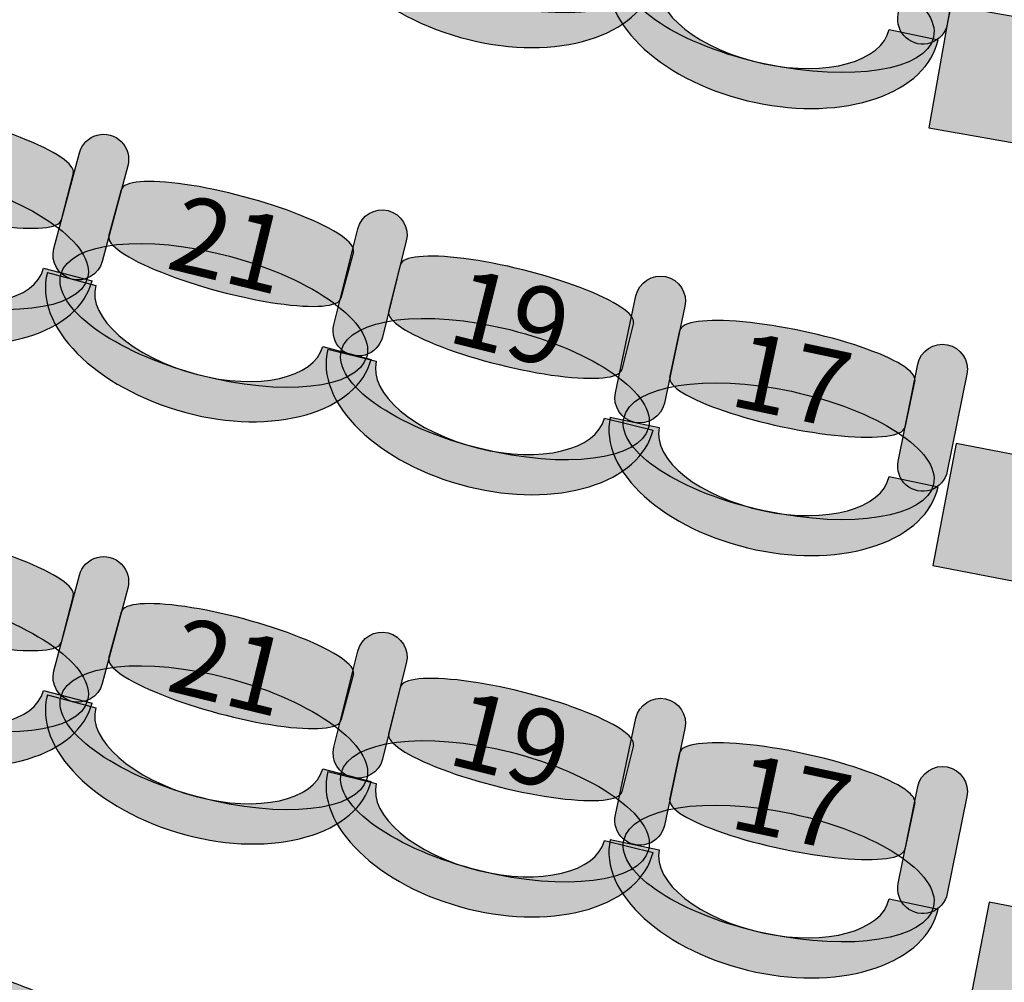
# Model space of a CAD drawing. Extents: x -153 to 3102, y -199 to 4741.
# Drawn here: x 699 to 898, y 618 to 812 of the extents above; entities that cross this region are included whole.
import ezdxf

# ---------------------------------------------------------------- set-up
doc = ezdxf.new("R2010")
doc.units = 0
doc.header["$LTSCALE"] = 29.7
doc.header["$MEASUREMENT"] = 0
doc.layers.get('0').update_dxf_attribs({"linetype": 'CONTINUOUS'})
doc.layers.add('ASSISES_ET_MARCHES', color=7, linetype='CONTINUOUS')
doc.layers.add('STRUCTURE_DE_BâTIMENT', color=7, linetype='CONTINUOUS')
doc.styles.get("Standard").update_dxf_attribs({"font": 'txt.shx'})

msp = doc.modelspace()

# ---------------------------------------------------------------- hatches: boundary and pattern name
at = {"layer": 'ASSISES_ET_MARCHES'}
for color, points in [(251, [(876.1771776386257, 813.1570265548986), (880.1156831617355, 832.6898373677315, -0.999999999999999), (889.9910075875547, 830.6986226794679), (886.0525020644448, 811.1658118666351, -1.000000000000007)]), (30, [(882.3532310262024, 790.3154144173301), (1006.189648340749, 768.4797128505043), (1010.530852782423, 793.0999066758098), (886.6944354678755, 814.9356082426357)]), (251, [(706.1387926410205, 766.0145179085467), (711.2960017619516, 785.2614843731217, -0.999999999999999), (721.0268100860492, 782.654122140978), (715.869600965118, 763.407155676403, -1.000000000000007)]), (251, [(762.5219974544842, 750.6236588817585), (767.3425152260625, 769.9576996497767, -0.999999999999999), (777.1173462463246, 767.5205605533653), (772.2968284747463, 748.1865197853473, -1.000000000000007)]), (251, [(819.2191990599823, 736.9737803447033), (823.3620320103506, 756.4642769815474, -0.999999999999999), (833.215963395521, 754.3697592073834), (829.0731304451527, 734.8792625705394, -1.000000000000007)]), (251, [(876.1771776386257, 723.1570265548985), (880.1156831617355, 742.6898373677315, -0.999999999999999), (889.9910075875547, 740.6986226794677), (886.0525020644448, 721.1658118666347, -1.000000000000007)]), (30, [(883.1304553003313, 702.2010321823403), (1006.129766312191, 678.5150982397923), (1010.857152386938, 703.064066057204), (887.8578413750785, 726.7499999997519)]), (251, [(706.1387926410205, 681.0145179085472), (711.2960017619516, 700.2614843731221, -0.999999999999999), (721.0268100860492, 697.6541221409784), (715.869600965118, 678.4071556764035, -1.000000000000007)]), (251, [(762.5219974544842, 665.623658881759), (767.3425152260625, 684.957699649777, -0.999999999999999), (777.1173462463246, 682.5205605533657), (772.2968284747463, 663.1865197853476, -1.000000000000007)]), (251, [(819.2191990599823, 651.9737803447035), (823.3620320103506, 671.4642769815476, -0.999999999999999), (833.215963395521, 669.3697592073836), (829.0731304451527, 649.8792625705397, -1.000000000000007)]), (251, [(876.1771776386257, 638.1570265548988), (880.1156831617355, 657.6898373677317, -0.999999999999999), (889.9910075875547, 655.6986226794681), (886.0525020644448, 636.1658118666352, -1.000000000000007)]), (30, [(889.7488020243388, 609.8703342152158), (1012.748113036199, 586.1844002726679), (1017.475499110946, 610.7333680900795), (894.476188099086, 634.4193020326275)])]:
    msp.add_hatch(color=color, dxfattribs=at).paths.add_polyline_path(points)
h = msp.add_hatch(color=253, dxfattribs=at)
edge = h.paths.add_edge_path()
edge.add_ellipse((794.5378533751701, 827.4499704438282), major_axis=(32.25694236686451, -8.042559018157453), ratio=0.601604278074827, start_angle=269.99999999999966, end_angle=360.0000000000005, ccw=False)
edge.add_ellipse((794.5378533751699, 827.4499704438279), major_axis=(33.23442546889108, -8.28627292779868), ratio=0.5839100346020201, start_angle=180.0000000000002, end_angle=269.99999999999983, ccw=False)
edge.add_line((761.3034279062788, 835.7362433716264), (771.0782589265409, 833.2991042752151))
edge.add_ellipse((794.5378533751699, 827.449970443828), major_axis=(23.459594448629, -5.849133831387304), ratio=0.4963235294117211, start_angle=180.0000000000006, end_angle=269.9999999999998)
edge.add_ellipse((794.5378533751699, 827.4499704438279), major_axis=(22.48211134660258, -5.605419921746114), ratio=0.5179028132991886, start_angle=269.9999999999998, end_angle=359.9999999999997)
edge.add_line((817.0199647217725, 821.8445505220817), (826.7947957420347, 819.407411425671))
h = msp.add_hatch(color=251, dxfattribs=at)
edge = h.paths.add_edge_path()
edge.add_ellipse((852.0904968238727, 815.182892617096), major_axis=(31.18769283406395, -6.629148755228986), ratio=0.3869641076769731, start_angle=0, end_angle=360.0000000000008)
h = msp.add_hatch(color=253, dxfattribs=at)
edge = h.paths.add_edge_path()
edge.add_ellipse((851.6753068824801, 814.9254542199598), major_axis=(32.51797357106189, -6.911908654741111), ratio=0.601604278074827, start_angle=269.99999999999966, end_angle=360.0000000000005, ccw=False)
edge.add_ellipse((851.6753068824798, 814.9254542199594), major_axis=(33.50336670957931, -7.121360432157593), ratio=0.58391003460202, start_angle=180.0000000000002, end_angle=269.99999999999983, ccw=False)
edge.add_line((818.1719401729005, 822.046814652117), (828.025871558071, 819.952296877953))
edge.add_ellipse((851.6753068824798, 814.9254542199594), major_axis=(23.64943532440893, -5.026842657993598), ratio=0.4963235294117211, start_angle=180.0000000000006, end_angle=269.9999999999998)
edge.add_ellipse((851.6753068824797, 814.9254542199594), major_axis=(22.66404218589166, -4.817390880577149), ratio=0.5179028132991886, start_angle=269.9999999999998, end_angle=359.9999999999997)
edge.add_line((874.3393490683716, 810.1080633393822), (884.193280453542, 808.0135455652188))
h = msp.add_hatch(color=251, dxfattribs=at)
edge = h.paths.add_edge_path()
edge.add_line((660.8181817706923, 783.8596277402626), (663.244705009904, 793.2422969243992))
edge.add_ellipse((686.6523635150462, 787.188664826372), major_axis=(23.40765850514218, -6.053632098027149), ratio=0.2064037751884166, start_angle=0, end_angle=180.0000000000008, ccw=False)
edge.add_line((710.0600220201883, 781.135032728345), (707.6334987809765, 771.7523635442084))
edge.add_ellipse((684.2258402758345, 777.8059956422355), major_axis=(23.40765850514217, -6.053632098027145), ratio=0.2064037751884165, start_angle=180, end_angle=360.0000000000008, ccw=False)
h = msp.add_hatch(color=251, dxfattribs=at)
edge = h.paths.add_edge_path()
edge.add_ellipse((682.0683800100538, 768.055485942638), major_axis=(30.86884965365608, -7.983227329273256), ratio=0.3869641076769731, start_angle=0, end_angle=360.0000000000008)
h = msp.add_hatch(color=251, dxfattribs=at)
edge = h.paths.add_edge_path()
edge.add_line((717.2364803570674, 768.5084190149778), (719.7447893974143, 777.8695557946374))
edge.add_ellipse((743.0987293752482, 771.6118864374924), major_axis=(23.35393997783394, -6.257669357144839), ratio=0.2064037751884165, start_angle=0, end_angle=180.0000000000008, ccw=False)
edge.add_line((766.452669353082, 765.3542170803477), (763.9443603127353, 755.9930803006881))
edge.add_ellipse((740.5904203349013, 762.2507496578329), major_axis=(23.35393997783394, -6.257669357144841), ratio=0.2064037751884166, start_angle=180, end_angle=360.0000000000008, ccw=False)
h = msp.add_hatch(color=253, dxfattribs=at)
edge = h.paths.add_edge_path()
edge.add_ellipse((681.6423559323193, 767.8164029006963), major_axis=(32.18553044457026, -8.323744134787267), ratio=0.6016042780748269, start_angle=269.99999999999966, end_angle=360.0000000000005, ccw=False)
edge.add_ellipse((681.6423559323192, 767.8164029006958), major_axis=(33.16084954895155, -8.575978805538494), ratio=0.5839100346020201, start_angle=180.0000000000002, end_angle=269.99999999999983, ccw=False)
edge.add_line((648.4815063833676, 776.3923817062342), (658.2346974271768, 773.870034998723))
edge.add_ellipse((681.6423559323192, 767.816402900696), major_axis=(23.40765850514227, -6.053632098027171), ratio=0.4963235294117211, start_angle=180.0000000000006, end_angle=269.9999999999998)
edge.add_ellipse((681.642355932319, 767.8164029006958), major_axis=(22.43233940076114, -5.801397427275989), ratio=0.5179028132991884, start_angle=269.9999999999998, end_angle=359.9999999999997)
edge.add_line((704.0746953330802, 762.0150054734198), (713.8278863768896, 759.4926587659091))
h = msp.add_hatch(color=251, dxfattribs=at)
edge = h.paths.add_edge_path()
edge.add_ellipse((738.3479540495762, 752.5194383813632), major_axis=(30.79800834576832, -8.252301464734703), ratio=0.3869641076769731, start_angle=0, end_angle=360.0000000000008)
h = msp.add_hatch(color=251, dxfattribs=at)
edge = h.paths.add_edge_path()
edge.add_line((773.5744703632154, 753.3108615115059), (775.9190230121526, 762.7143485735347))
edge.add_ellipse((799.3786174607815, 756.8652147421474), major_axis=(23.45959444862891, -5.849133831387281), ratio=0.2064037751884166, start_angle=0, end_angle=180.0000000000008, ccw=False)
edge.add_line((822.8382119094105, 751.0160809107603), (820.4936592604732, 741.6125938487314))
edge.add_ellipse((797.0340648118442, 747.4617276801187), major_axis=(23.4595944486289, -5.84913383138728), ratio=0.2064037751884166, start_angle=180, end_angle=360.0000000000008, ccw=False)
h = msp.add_hatch(color=253, dxfattribs=at)
edge = h.paths.add_edge_path()
edge.add_ellipse((737.9198598268805, 752.2840821572086), major_axis=(32.11166746952142, -8.60429536607409), ratio=0.6016042780748271, start_angle=269.99999999999966, end_angle=360.0000000000005, ccw=False)
edge.add_ellipse((737.9198598268804, 752.2840821572082), major_axis=(33.08474830193154, -8.865031589288558), ratio=0.5839100346020201, start_angle=180.0000000000002, end_angle=269.99999999999983, ccw=False)
edge.add_line((704.8351115249488, 761.1491137464967), (714.5659198490464, 758.5417515143531))
edge.add_ellipse((737.9198598268804, 752.2840821572082), major_axis=(23.35393997783403, -6.257669357144865), ratio=0.4963235294117211, start_angle=180.0000000000006, end_angle=269.9999999999998)
edge.add_ellipse((737.9198598268804, 752.2840821572082), major_axis=(22.38085914542407, -5.996933133930439), ratio=0.5179028132991886, start_angle=269.9999999999998, end_angle=359.9999999999997)
edge.add_line((760.3007189723044, 746.2871490232777), (770.0315272964021, 743.6797867911347))
h = msp.add_hatch(color=251, dxfattribs=at)
edge = h.paths.add_edge_path()
edge.add_ellipse((794.9617748645605, 737.6927620964577), major_axis=(30.9373401791292, -7.713545240141935), ratio=0.3869641076769731, start_angle=0, end_angle=360.0000000000008)
h = msp.add_hatch(color=251, dxfattribs=at)
edge = h.paths.add_edge_path()
edge.add_line((830.1711570815295, 740.0450717450473), (832.1861045266273, 749.524654164272))
edge.add_ellipse((855.8355398510361, 744.4978115062784), major_axis=(23.64943532440883, -5.026842657993575), ratio=0.2064037751884165, start_angle=0, end_angle=180.0000000000008, ccw=False)
edge.add_line((879.4849751754449, 739.4709688482849), (877.470027730347, 729.9913864290601))
edge.add_ellipse((853.8205924059382, 735.0182290870536), major_axis=(23.64943532440883, -5.026842657993575), ratio=0.2064037751884165, start_angle=180, end_angle=360.0000000000008, ccw=False)
h = msp.add_hatch(color=253, dxfattribs=at)
edge = h.paths.add_edge_path()
edge.add_ellipse((794.5378533751701, 737.449970443828), major_axis=(32.25694236686451, -8.042559018157453), ratio=0.601604278074827, start_angle=269.99999999999966, end_angle=360.0000000000005, ccw=False)
edge.add_ellipse((794.5378533751699, 737.4499704438276), major_axis=(33.23442546889108, -8.28627292779868), ratio=0.5839100346020201, start_angle=180.0000000000002, end_angle=269.99999999999983, ccw=False)
edge.add_line((761.3034279062788, 745.7362433716263), (771.0782589265409, 743.299104275215))
edge.add_ellipse((794.5378533751699, 737.4499704438277), major_axis=(23.459594448629, -5.849133831387304), ratio=0.4963235294117211, start_angle=180.0000000000006, end_angle=269.9999999999998)
edge.add_ellipse((794.5378533751699, 737.4499704438276), major_axis=(22.48211134660258, -5.605419921746114), ratio=0.5179028132991886, start_angle=269.9999999999998, end_angle=359.9999999999997)
edge.add_line((817.0199647217725, 731.8445505220815), (826.7947957420347, 729.4074114256707))
h = msp.add_hatch(color=251, dxfattribs=at)
edge = h.paths.add_edge_path()
edge.add_ellipse((852.0904968238727, 725.1828926170958), major_axis=(31.18769283406395, -6.629148755228986), ratio=0.3869641076769731, start_angle=0, end_angle=360.0000000000008)
h = msp.add_hatch(color=253, dxfattribs=at)
edge = h.paths.add_edge_path()
edge.add_ellipse((851.6753068824801, 724.9254542199596), major_axis=(32.51797357106189, -6.911908654741111), ratio=0.601604278074827, start_angle=269.99999999999966, end_angle=360.0000000000005, ccw=False)
edge.add_ellipse((851.6753068824798, 724.9254542199594), major_axis=(33.50336670957931, -7.121360432157593), ratio=0.58391003460202, start_angle=180.0000000000002, end_angle=269.99999999999983, ccw=False)
edge.add_line((818.1719401729005, 732.046814652117), (828.025871558071, 729.9522968779529))
edge.add_ellipse((851.6753068824798, 724.9254542199594), major_axis=(23.64943532440893, -5.026842657993598), ratio=0.4963235294117211, start_angle=180.0000000000006, end_angle=269.9999999999998)
edge.add_ellipse((851.6753068824797, 724.9254542199594), major_axis=(22.66404218589166, -4.817390880577149), ratio=0.5179028132991886, start_angle=269.9999999999998, end_angle=359.9999999999997)
edge.add_line((874.3393490683716, 720.1080633393822), (884.193280453542, 718.0135455652188))
h = msp.add_hatch(color=251, dxfattribs=at)
edge = h.paths.add_edge_path()
edge.add_line((660.8181817706923, 698.859627740263), (663.244705009904, 708.2422969243996))
edge.add_ellipse((686.6523635150462, 702.1886648263725), major_axis=(23.40765850514218, -6.053632098027149), ratio=0.2064037751884166, start_angle=0, end_angle=180.0000000000008, ccw=False)
edge.add_line((710.0600220201883, 696.1350327283453), (707.6334987809765, 686.7523635442087))
edge.add_ellipse((684.2258402758345, 692.8059956422359), major_axis=(23.40765850514217, -6.053632098027145), ratio=0.2064037751884165, start_angle=180, end_angle=360.0000000000008, ccw=False)
h = msp.add_hatch(color=251, dxfattribs=at)
edge = h.paths.add_edge_path()
edge.add_ellipse((682.0683800100538, 683.0554859426385), major_axis=(30.86884965365608, -7.983227329273256), ratio=0.3869641076769731, start_angle=0, end_angle=360.0000000000008)
h = msp.add_hatch(color=251, dxfattribs=at)
edge = h.paths.add_edge_path()
edge.add_line((717.2364803570674, 683.5084190149781), (719.7447893974143, 692.8695557946379))
edge.add_ellipse((743.0987293752482, 686.6118864374929), major_axis=(23.35393997783394, -6.257669357144839), ratio=0.2064037751884165, start_angle=0, end_angle=180.0000000000008, ccw=False)
edge.add_line((766.452669353082, 680.3542170803481), (763.9443603127353, 670.9930803006886))
edge.add_ellipse((740.5904203349013, 677.2507496578334), major_axis=(23.35393997783394, -6.257669357144841), ratio=0.2064037751884166, start_angle=180, end_angle=360.0000000000008, ccw=False)
h = msp.add_hatch(color=253, dxfattribs=at)
edge = h.paths.add_edge_path()
edge.add_ellipse((681.6423559323193, 682.8164029006966), major_axis=(32.18553044457026, -8.323744134787267), ratio=0.6016042780748269, start_angle=269.99999999999966, end_angle=360.0000000000005, ccw=False)
edge.add_ellipse((681.6423559323192, 682.8164029006962), major_axis=(33.16084954895155, -8.575978805538494), ratio=0.5839100346020201, start_angle=180.0000000000002, end_angle=269.99999999999983, ccw=False)
edge.add_line((648.4815063833676, 691.3923817062347), (658.2346974271768, 688.8700349987233))
edge.add_ellipse((681.6423559323192, 682.8164029006964), major_axis=(23.40765850514227, -6.053632098027171), ratio=0.4963235294117211, start_angle=180.0000000000006, end_angle=269.9999999999998)
edge.add_ellipse((681.642355932319, 682.8164029006962), major_axis=(22.43233940076114, -5.801397427275989), ratio=0.5179028132991884, start_angle=269.9999999999998, end_angle=359.9999999999997)
edge.add_line((704.0746953330802, 677.0150054734202), (713.8278863768896, 674.4926587659096))
h = msp.add_hatch(color=251, dxfattribs=at)
edge = h.paths.add_edge_path()
edge.add_ellipse((738.3479540495762, 667.5194383813637), major_axis=(30.79800834576832, -8.252301464734703), ratio=0.3869641076769731, start_angle=0, end_angle=360.0000000000008)
h = msp.add_hatch(color=251, dxfattribs=at)
edge = h.paths.add_edge_path()
edge.add_line((773.5744703632154, 668.3108615115063), (775.9190230121526, 677.7143485735352))
edge.add_ellipse((799.3786174607815, 671.8652147421478), major_axis=(23.45959444862891, -5.849133831387281), ratio=0.2064037751884166, start_angle=0, end_angle=180.0000000000008, ccw=False)
edge.add_line((822.8382119094105, 666.0160809107606), (820.4936592604732, 656.6125938487318))
edge.add_ellipse((797.0340648118442, 662.4617276801191), major_axis=(23.4595944486289, -5.84913383138728), ratio=0.2064037751884166, start_angle=180, end_angle=360.0000000000008, ccw=False)
h = msp.add_hatch(color=253, dxfattribs=at)
edge = h.paths.add_edge_path()
edge.add_ellipse((737.9198598268805, 667.2840821572089), major_axis=(32.11166746952142, -8.60429536607409), ratio=0.6016042780748271, start_angle=269.99999999999966, end_angle=360.0000000000005, ccw=False)
edge.add_ellipse((737.9198598268804, 667.2840821572087), major_axis=(33.08474830193154, -8.865031589288558), ratio=0.5839100346020201, start_angle=180.0000000000002, end_angle=269.99999999999983, ccw=False)
edge.add_line((704.8351115249488, 676.149113746497), (714.5659198490464, 673.5417515143535))
edge.add_ellipse((737.9198598268804, 667.2840821572087), major_axis=(23.35393997783403, -6.257669357144865), ratio=0.4963235294117211, start_angle=180.0000000000006, end_angle=269.9999999999998)
edge.add_ellipse((737.9198598268804, 667.2840821572087), major_axis=(22.38085914542407, -5.996933133930439), ratio=0.5179028132991886, start_angle=269.9999999999998, end_angle=359.9999999999997)
edge.add_line((760.3007189723044, 661.2871490232782), (770.0315272964021, 658.6797867911351))
h = msp.add_hatch(color=251, dxfattribs=at)
edge = h.paths.add_edge_path()
edge.add_ellipse((794.9617748645605, 652.6927620964581), major_axis=(30.9373401791292, -7.713545240141935), ratio=0.3869641076769731, start_angle=0, end_angle=360.0000000000008)
h = msp.add_hatch(color=251, dxfattribs=at)
edge = h.paths.add_edge_path()
edge.add_line((830.1711570815295, 655.0450717450475), (832.1861045266273, 664.5246541642722))
edge.add_ellipse((855.8355398510361, 659.4978115062787), major_axis=(23.64943532440883, -5.026842657993575), ratio=0.2064037751884165, start_angle=0, end_angle=180.0000000000008, ccw=False)
edge.add_line((879.4849751754449, 654.4709688482851), (877.470027730347, 644.9913864290603))
edge.add_ellipse((853.8205924059382, 650.0182290870539), major_axis=(23.64943532440883, -5.026842657993575), ratio=0.2064037751884165, start_angle=180, end_angle=360.0000000000008, ccw=False)
h = msp.add_hatch(color=253, dxfattribs=at)
edge = h.paths.add_edge_path()
edge.add_ellipse((794.5378533751701, 652.4499704438284), major_axis=(32.25694236686451, -8.042559018157453), ratio=0.601604278074827, start_angle=269.99999999999966, end_angle=360.0000000000005, ccw=False)
edge.add_ellipse((794.5378533751699, 652.4499704438281), major_axis=(33.23442546889108, -8.28627292779868), ratio=0.5839100346020201, start_angle=180.0000000000002, end_angle=269.99999999999983, ccw=False)
edge.add_line((761.3034279062788, 660.7362433716266), (771.0782589265409, 658.2991042752153))
edge.add_ellipse((794.5378533751699, 652.4499704438282), major_axis=(23.459594448629, -5.849133831387304), ratio=0.4963235294117211, start_angle=180.0000000000006, end_angle=269.9999999999998)
edge.add_ellipse((794.5378533751699, 652.4499704438281), major_axis=(22.48211134660258, -5.605419921746114), ratio=0.5179028132991886, start_angle=269.9999999999998, end_angle=359.9999999999997)
edge.add_line((817.0199647217725, 646.8445505220818), (826.7947957420347, 644.4074114256711))
h = msp.add_hatch(color=251, dxfattribs=at)
edge = h.paths.add_edge_path()
edge.add_ellipse((852.0904968238727, 640.1828926170961), major_axis=(31.18769283406395, -6.629148755228986), ratio=0.3869641076769731, start_angle=0, end_angle=360.0000000000008)
h = msp.add_hatch(color=253, dxfattribs=at)
edge = h.paths.add_edge_path()
edge.add_ellipse((851.6753068824801, 639.92545421996), major_axis=(32.51797357106189, -6.911908654741111), ratio=0.601604278074827, start_angle=269.99999999999966, end_angle=360.0000000000005, ccw=False)
edge.add_ellipse((851.6753068824798, 639.9254542199596), major_axis=(33.50336670957931, -7.121360432157593), ratio=0.58391003460202, start_angle=180.0000000000002, end_angle=269.99999999999983, ccw=False)
edge.add_line((818.1719401729005, 647.0468146521172), (828.025871558071, 644.9522968779532))
edge.add_ellipse((851.6753068824798, 639.9254542199598), major_axis=(23.64943532440893, -5.026842657993598), ratio=0.4963235294117211, start_angle=180.0000000000006, end_angle=269.9999999999998)
edge.add_ellipse((851.6753068824797, 639.9254542199596), major_axis=(22.66404218589166, -4.817390880577149), ratio=0.5179028132991886, start_angle=269.9999999999998, end_angle=359.9999999999997)
edge.add_line((874.3393490683716, 635.1080633393824), (884.193280453542, 633.013545565219))
h = msp.add_hatch(color=251, dxfattribs=at)
edge = h.paths.add_edge_path()
edge.add_line((661.4774713129865, 612.9160512999383), (663.9039945521981, 622.2987204840748))
edge.add_ellipse((687.3116530573404, 616.2450883860478), major_axis=(23.40765850514218, -6.053632098027149), ratio=0.2064037751884166, start_angle=0, end_angle=180.0000000000008, ccw=False)
edge.add_line((710.7193115624826, 610.1914562880206), (708.2927883232709, 600.8087871038839))
edge.add_ellipse((684.8851298181287, 606.8624192019112), major_axis=(23.40765850514217, -6.053632098027145), ratio=0.2064037751884165, start_angle=180, end_angle=360.0000000000008, ccw=False)
at = {"layer": 'STRUCTURE_DE_BâTIMENT'}
msp.add_hatch(color=253, dxfattribs=at).paths.add_polyline_path([(1472.566135017614, -159.4364473372291, -0.4163715923454569), (-152.6742465239405, 1431.986227241125), (-137.6736162841347, 1431.946151786143, 0.4163452517333883), (1472.353231026186, -144.4379583503256), (1472.4596830219, -151.937202843777)])

# ---------------------------------------------------------------- linework, layer by layer
at = {"color": 7, "linetype": 'Continuous'}
msp.add_ellipse((1475.867006537537, 1429.749999999748), major_axis=(8.839707012317465e-12, -1277.094972067039), ratio=0.9944444444444442, start_param=-2.17449914485264, end_param=2.174499144852649, dxfattribs=at)
at = {"layer": 'ASSISES_ET_MARCHES', "linetype": 'Continuous'}
for p, q in [((874.3393490683716, 810.1080633393822), (884.193280453542, 808.0135455652188)), ((710.0600220201883, 781.135032728345), (707.6334987809765, 771.7523635442084)), ((717.2364803570674, 768.5084190149778), (719.7447893974143, 777.8695557946374)), ((766.452669353082, 765.3542170803477), (763.9443603127353, 755.9930803006881)), ((704.0746953330802, 762.0150054734198), (713.8278863768896, 759.4926587659091)), ((773.5744703632154, 753.3108615115059), (775.9190230121526, 762.7143485735347)), ((704.8351115249488, 761.1491137464967), (714.5659198490464, 758.5417515143531)), ((822.8382119094105, 751.0160809107603), (820.4936592604732, 741.6125938487314)), ((830.1711570815295, 740.0450717450473), (832.1861045266273, 749.524654164272)), ((760.3007189723044, 746.2871490232777), (770.0315272964021, 743.6797867911347)), ((761.3034279062788, 745.7362433716263), (771.0782589265409, 743.299104275215)), ((879.4849751754449, 739.4709688482849), (877.470027730347, 729.9913864290601)), ((817.0199647217725, 731.8445505220815), (826.7947957420347, 729.4074114256707)), ((818.1719401729005, 732.046814652117), (828.025871558071, 729.9522968779529)), ((874.3393490683716, 720.1080633393822), (884.193280453542, 718.0135455652188)), ((710.0600220201883, 696.1350327283453), (707.6334987809765, 686.7523635442087)), ((717.2364803570674, 683.5084190149781), (719.7447893974143, 692.8695557946379)), ((766.452669353082, 680.3542170803481), (763.9443603127353, 670.9930803006886)), ((704.0746953330802, 677.0150054734202), (713.8278863768896, 674.4926587659096)), ((704.8351115249488, 676.149113746497), (714.5659198490464, 673.5417515143535)), ((773.5744703632154, 668.3108615115063), (775.9190230121526, 677.7143485735352)), ((822.8382119094105, 666.0160809107606), (820.4936592604732, 656.6125938487318)), ((830.1711570815295, 655.0450717450475), (832.1861045266273, 664.5246541642722)), ((760.3007189723044, 661.2871490232782), (770.0315272964021, 658.6797867911351)), ((761.3034279062788, 660.7362433716266), (771.0782589265409, 658.2991042752153)), ((879.4849751754449, 654.4709688482851), (877.470027730347, 644.9913864290603)), ((817.0199647217725, 646.8445505220818), (826.7947957420347, 644.4074114256711)), ((818.1719401729005, 647.0468146521172), (828.025871558071, 644.9522968779532)), ((874.3393490683716, 635.1080633393824), (884.193280453542, 633.013545565219))]:
    msp.add_line(p, q, dxfattribs=at)
for points in [[(876.1771776386257, 813.1570265548986), (880.1156831617355, 832.6898373677315, -0.999999999999999), (889.9910075875547, 830.6986226794679), (886.0525020644448, 811.1658118666351, -1.000000000000007)], [(706.1387926410205, 766.0145179085467), (711.2960017619516, 785.2614843731217, -0.999999999999999), (721.0268100860492, 782.654122140978), (715.869600965118, 763.407155676403, -1.000000000000007)], [(762.5219974544842, 750.6236588817585), (767.3425152260625, 769.9576996497767, -0.999999999999999), (777.1173462463246, 767.5205605533653), (772.2968284747463, 748.1865197853473, -1.000000000000007)], [(819.2191990599823, 736.9737803447033), (823.3620320103506, 756.4642769815474, -0.999999999999999), (833.215963395521, 754.3697592073834), (829.0731304451527, 734.8792625705394, -1.000000000000007)], [(876.1771776386257, 723.1570265548985), (880.1156831617355, 742.6898373677315, -0.999999999999999), (889.9910075875547, 740.6986226794677), (886.0525020644448, 721.1658118666347, -1.000000000000007)], [(706.1387926410205, 681.0145179085472), (711.2960017619516, 700.2614843731221, -0.999999999999999), (721.0268100860492, 697.6541221409784), (715.869600965118, 678.4071556764035, -1.000000000000007)], [(762.5219974544842, 665.623658881759), (767.3425152260625, 684.957699649777, -0.999999999999999), (777.1173462463246, 682.5205605533657), (772.2968284747463, 663.1865197853476, -1.000000000000007)], [(819.2191990599823, 651.9737803447035), (823.3620320103506, 671.4642769815476, -0.999999999999999), (833.215963395521, 669.3697592073836), (829.0731304451527, 649.8792625705397, -1.000000000000007)], [(876.1771776386257, 638.1570265548988), (880.1156831617355, 657.6898373677317, -0.999999999999999), (889.9910075875547, 655.6986226794681), (886.0525020644448, 636.1658118666352, -1.000000000000007)]]:
    msp.add_lwpolyline(points, format="xyb", close=True, dxfattribs=at)
for points in [[(882.3532310262024, 790.3154144173301), (1006.189648340749, 768.4797128505043), (1010.530852782423, 793.0999066758098), (886.6944354678755, 814.9356082426357)], [(883.1304553003313, 702.2010321823403), (1006.129766312191, 678.5150982397923), (1010.857152386938, 703.064066057204), (887.8578413750785, 726.7499999997519)], [(889.7488020243388, 609.8703342152158), (1012.748113036199, 586.1844002726679), (1017.475499110946, 610.7333680900795), (894.476188099086, 634.4193020326275)]]:
    msp.add_lwpolyline(points, close=True, dxfattribs=at)
for centre, major_axis, ratio in [((794.9617748645605, 827.6927620964578), (30.9373401791292, -7.713545240141935), 0.3869641076769731), ((852.0904968238727, 815.182892617096), (31.18769283406395, -6.629148755228986), 0.3869641076769732), ((682.0683800100538, 768.055485942638), (30.86884965365608, -7.983227329273256), 0.3869641076769731), ((738.3479540495762, 752.5194383813632), (30.79800834576832, -8.252301464734703), 0.3869641076769732), ((794.9617748645605, 737.6927620964577), (30.9373401791292, -7.713545240141935), 0.3869641076769731), ((852.0904968238727, 725.1828926170958), (31.18769283406395, -6.629148755228986), 0.3869641076769732), ((682.0683800100538, 683.0554859426385), (30.86884965365608, -7.983227329273256), 0.3869641076769731), ((738.3479540495762, 667.5194383813637), (30.79800834576832, -8.252301464734703), 0.3869641076769732), ((794.9617748645605, 652.6927620964581), (30.9373401791292, -7.713545240141935), 0.3869641076769731), ((852.0904968238727, 640.1828926170961), (31.18769283406395, -6.629148755228986), 0.3869641076769732)]:
    msp.add_ellipse(centre, major_axis=major_axis, ratio=ratio, dxfattribs=at)
for centre, major_axis, ratio, start_param, end_param in [((794.5378533751699, 827.4499704438279), (33.23442546889108, -8.28627292779868), 0.5839100346020202, -3.14159265358979, -1.5707963267949), ((851.6753068824798, 814.9254542199594), (33.5033667095793, -7.12136043215759), 0.58391003460202, -3.14159265358979, -1.5707963267949), ((794.5378533751701, 827.4499704438282), (32.25694236686451, -8.042559018157453), 0.6016042780748269, -1.570796326794902, 8.550379655639838e-15), ((851.6753068824798, 814.9254542199594), (23.64943532440892, -5.026842657993594), 0.4963235294117211, -3.141592653589782, -1.570796326794901), ((851.6753068824797, 814.9254542199594), (22.66404218589166, -4.817390880577149), 0.5179028132991885, -1.570796326794899, -4.478770295811336e-15), ((851.6753068824801, 814.9254542199598), (32.51797357106189, -6.911908654741111), 0.601604278074827, -1.570796326794902, 8.550379655639838e-15), ((686.6523635150462, 787.188664826372), (23.40765850514218, -6.053632098027149), 0.2064037751884166, -3.732308579842761e-16, 3.141592653589808), ((684.2258402758345, 777.8059956422355), (23.40765850514218, -6.053632098027147), 0.2064037751884166, 3.141592653589793, 6.2831853071796), ((743.0987293752482, 771.6118864374924), (23.35393997783394, -6.257669357144839), 0.2064037751884166, -3.732308579842761e-16, 3.141592653589808), ((740.5904203349013, 762.2507496578329), (23.35393997783393, -6.257669357144839), 0.2064037751884166, 3.141592653589793, 6.2831853071796), ((799.3786174607815, 756.8652147421474), (23.45959444862891, -5.849133831387281), 0.2064037751884165, -3.732308579842761e-16, 3.141592653589808), ((681.642355932319, 767.8164029006958), (22.43233940076114, -5.801397427275988), 0.5179028132991884, -1.570796326794899, -4.478770295811336e-15), ((681.6423559323193, 767.8164029006963), (32.18553044457026, -8.323744134787267), 0.6016042780748269, -1.570796326794902, 8.550379655639838e-15), ((737.9198598268804, 752.2840821572082), (33.08474830193154, -8.865031589288558), 0.5839100346020201, -3.14159265358979, -1.5707963267949), ((737.9198598268804, 752.2840821572082), (23.35393997783403, -6.257669357144865), 0.4963235294117211, -3.141592653589782, -1.570796326794901), ((797.0340648118442, 747.4617276801187), (23.4595944486289, -5.84913383138728), 0.2064037751884166, 3.141592653589793, 6.2831853071796), ((855.8355398510361, 744.4978115062784), (23.64943532440882, -5.026842657993573), 0.2064037751884165, -3.732308579842761e-16, 3.141592653589808), ((737.9198598268804, 752.2840821572082), (22.38085914542407, -5.996933133930439), 0.5179028132991886, -1.570796326794899, -4.478770295811336e-15), ((794.5378533751699, 737.4499704438276), (33.23442546889108, -8.28627292779868), 0.5839100346020202, -3.14159265358979, -1.5707963267949), ((737.9198598268805, 752.2840821572086), (32.11166746952142, -8.60429536607409), 0.6016042780748271, -1.570796326794902, 8.550379655639838e-15), ((794.5378533751699, 737.4499704438277), (23.459594448629, -5.849133831387304), 0.4963235294117211, -3.141592653589782, -1.570796326794901), ((853.8205924059382, 735.0182290870536), (23.64943532440882, -5.026842657993572), 0.2064037751884165, 3.141592653589793, 6.2831853071796), ((794.5378533751699, 737.4499704438276), (22.48211134660258, -5.605419921746114), 0.5179028132991886, -1.570796326794899, -4.478770295811336e-15), ((851.6753068824798, 724.9254542199594), (33.5033667095793, -7.12136043215759), 0.58391003460202, -3.14159265358979, -1.5707963267949), ((851.6753068824798, 724.9254542199594), (23.64943532440892, -5.026842657993594), 0.4963235294117211, -3.141592653589782, -1.570796326794901), ((794.5378533751701, 737.449970443828), (32.25694236686451, -8.042559018157453), 0.6016042780748269, -1.570796326794902, 8.550379655639838e-15), ((851.6753068824797, 724.9254542199594), (22.66404218589166, -4.817390880577149), 0.5179028132991885, -1.570796326794899, -4.478770295811336e-15), ((851.6753068824801, 724.9254542199596), (32.51797357106189, -6.911908654741111), 0.601604278074827, -1.570796326794902, 8.550379655639838e-15), ((686.6523635150462, 702.1886648263725), (23.40765850514218, -6.053632098027149), 0.2064037751884166, -3.732308579842761e-16, 3.141592653589808), ((684.2258402758345, 692.8059956422359), (23.40765850514218, -6.053632098027147), 0.2064037751884166, 3.141592653589793, 6.2831853071796), ((743.0987293752482, 686.6118864374929), (23.35393997783394, -6.257669357144839), 0.2064037751884166, -3.732308579842761e-16, 3.141592653589808), ((740.5904203349013, 677.2507496578334), (23.35393997783393, -6.257669357144839), 0.2064037751884166, 3.141592653589793, 6.2831853071796), ((799.3786174607815, 671.8652147421478), (23.45959444862891, -5.849133831387281), 0.2064037751884165, -3.732308579842761e-16, 3.141592653589808), ((681.642355932319, 682.8164029006962), (22.43233940076114, -5.801397427275988), 0.5179028132991884, -1.570796326794899, -4.478770295811336e-15), ((737.9198598268804, 667.2840821572087), (33.08474830193154, -8.865031589288558), 0.5839100346020201, -3.14159265358979, -1.5707963267949), ((681.6423559323193, 682.8164029006966), (32.18553044457026, -8.323744134787267), 0.6016042780748269, -1.570796326794902, 8.550379655639838e-15), ((737.9198598268804, 667.2840821572087), (23.35393997783403, -6.257669357144865), 0.4963235294117211, -3.141592653589782, -1.570796326794901), ((797.0340648118442, 662.4617276801191), (23.4595944486289, -5.84913383138728), 0.2064037751884166, 3.141592653589793, 6.2831853071796), ((855.8355398510361, 659.4978115062787), (23.64943532440882, -5.026842657993573), 0.2064037751884165, -3.732308579842761e-16, 3.141592653589808), ((737.9198598268804, 667.2840821572087), (22.38085914542407, -5.996933133930439), 0.5179028132991886, -1.570796326794899, -4.478770295811336e-15), ((794.5378533751699, 652.4499704438281), (33.23442546889108, -8.28627292779868), 0.5839100346020202, -3.14159265358979, -1.5707963267949), ((737.9198598268805, 667.2840821572089), (32.11166746952142, -8.60429536607409), 0.6016042780748271, -1.570796326794902, 8.550379655639838e-15), ((794.5378533751699, 652.4499704438282), (23.459594448629, -5.849133831387304), 0.4963235294117211, -3.141592653589782, -1.570796326794901), ((853.8205924059382, 650.0182290870539), (23.64943532440882, -5.026842657993572), 0.2064037751884165, 3.141592653589793, 6.2831853071796), ((794.5378533751699, 652.4499704438281), (22.48211134660258, -5.605419921746114), 0.5179028132991886, -1.570796326794899, -4.478770295811336e-15), ((851.6753068824798, 639.9254542199596), (33.5033667095793, -7.12136043215759), 0.58391003460202, -3.14159265358979, -1.5707963267949), ((794.5378533751701, 652.4499704438284), (32.25694236686451, -8.042559018157453), 0.6016042780748269, -1.570796326794902, 8.550379655639838e-15), ((851.6753068824798, 639.9254542199598), (23.64943532440892, -5.026842657993594), 0.4963235294117211, -3.141592653589782, -1.570796326794901), ((851.6753068824797, 639.9254542199596), (22.66404218589166, -4.817390880577149), 0.5179028132991885, -1.570796326794899, -4.478770295811336e-15), ((851.6753068824801, 639.92545421996), (32.51797357106189, -6.911908654741111), 0.601604278074827, -1.570796326794902, 8.550379655639838e-15), ((687.3116530573404, 616.2450883860478), (23.40765850514218, -6.053632098027149), 0.2064037751884166, -3.732308579842761e-16, 3.141592653589808)]:
    msp.add_ellipse(centre, major_axis=major_axis, ratio=ratio, start_param=start_param, end_param=end_param, dxfattribs=at)
at = {"layer": 'STRUCTURE_DE_BâTIMENT', "linetype": 'Continuous'}
msp.add_lwpolyline([(1472.566135017614, -159.4364473372291, -0.4163715923454569), (-152.6742465239405, 1431.986227241125), (-137.6736162841347, 1431.946151786143, 0.4163452517333883), (1472.353231026186, -144.4379583503256), (1472.4596830219, -151.937202843777)], format="xyb", close=True, dxfattribs=at)
for points in [[(1472.4596830219, -151.937202843777), (1472.566135017614, -159.4364473372291, -0.4163715923454569), (-152.6742465239404, 1431.986227241125)], [(1472.4596830219, -151.937202843777), (1472.353231026185, -144.4379583503256, -0.4163452517333883), (-137.6736162841347, 1431.946151786143)]]:
    msp.add_lwpolyline(points, format="xyb", dxfattribs=at)

# ---------------------------------------------------------------- texts
at = {"layer": 'ASSISES_ET_MARCHES', "char_height": 15.40967697277665, "width": 90.4000000000075, "attachment_point": 5}
for s, insert, rotation in [('\\C254;\\fArial|b0|i0|;\\H15.409676972777;21', (741.5333761289488, 766.847018915223), 346.30000000000075), ('\\C254;\\fArial|b0|i0|;\\H15.409676972777;19', (798.1163701789161, 752.0169504362603), 346.0000000000008), ('\\C254;\\fArial|b0|i0|;\\H15.409676972777;17', (854.7432634802661, 739.6084488371595), 348.00000000000074), ('\\C254;\\fArial|b0|i0|;\\H15.409676972777;21', (741.5333761289488, 681.8470189152234), 346.30000000000075), ('\\C254;\\fArial|b0|i0|;\\H15.409676972777;19', (798.1163701789161, 667.0169504362607), 346.0000000000008), ('\\C254;\\fArial|b0|i0|;\\H15.409676972777;17', (854.7432634802661, 654.6084488371598), 348.00000000000074)]:
    msp.add_mtext(s, dxfattribs=dict(at, insert=insert, rotation=rotation))

doc.saveas('drawing.dxf')
